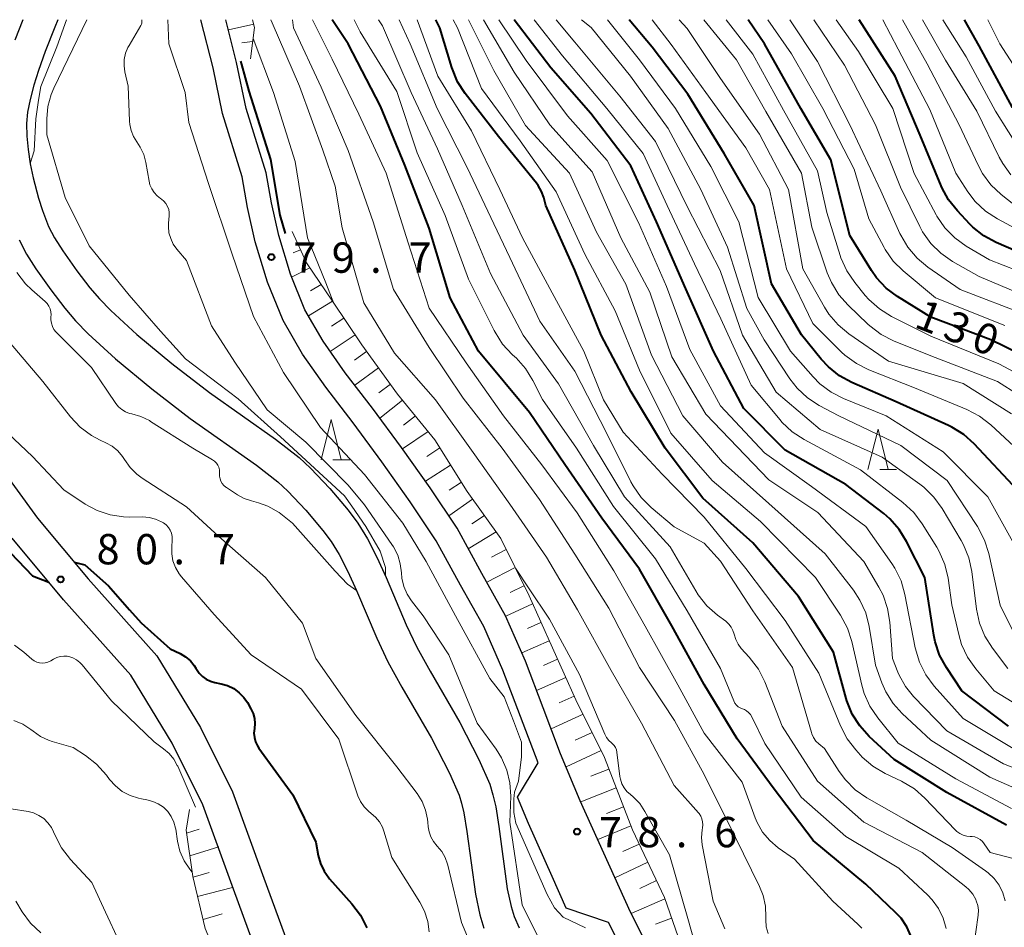
# Model space of a CAD drawing. Units: metres. Extents: x -76000 to -73999, y 27000 to 28500.
# Drawn here: x -75050 to -74928, y 28388 to 28500 of the extents above; entities that cross this region are included whole.
import ezdxf

# ---------------------------------------------------------------- set-up
doc = ezdxf.new("R2010")
doc.units = ezdxf.units.M
for name, color, linetype, lineweight in [('210100_道路縁(街区線)', 7, 'Continuous', 30), ('510100_河川', 7, 'Continuous', 30), ('610111_人工斜面(上)', 7, 'Continuous', 30), ('610199_人工斜面(ヒゲ)', 7, 'Continuous', 30), ('633200_針葉樹林', 7, 'Continuous', 13), ('710100_等高線(計曲線)', 7, 'Continuous', 40), ('710200_等高線(主曲線)', 7, 'Continuous', 13), ('731100_標石を有しない標高点', 7, 'Continuous', 40), ('731200_図化機測定による標高点', 7, 'Continuous', 40)]:
    doc.layers.add(name, color=color, linetype=linetype, lineweight=lineweight)
doc.styles.add('Style-WORKING', font='MS Gothic.ttf')

msp = doc.modelspace()

# ---------------------------------------------------------------- linework, layer by layer
at = {"layer": '210100_道路縁(街区線)', "linetype": 'Continuous', "lineweight": 30, "flags": 128}
for points in [[(-74973.26, 28381.3), (-74976.83, 28388.34), (-74982.04, 28390.11), (-74983.77, 28394.03), (-74986.73, 28400.6), (-74988.09, 28403.85), (-74985.53, 28408.08), (-74987.69, 28413.81), (-74989.87, 28419.55), (-74992.23, 28424.94), (-74995.1, 28430.07), (-74998.11, 28435.55), (-75001.33, 28440.38), (-75004.84, 28445.32), (-75008.39, 28450.15), (-75011.78, 28454.55), (-75014.64, 28458.62), (-75017.05, 28462.79), (-75018.98, 28467.53), (-75020.5, 28472.54), (-75021.44, 28476.77), (-75022.11, 28480.55), (-75024.54, 28488.39), (-75025.71, 28494.05), (-75027.21, 28500)], [(-75018.5, 28477.35), (-75019.15, 28481.07), (-75021.6, 28489), (-75022.79, 28494.72), (-75024.12, 28500)], [(-74970.59, 28382.66), (-74974.12, 28389.63), (-74977.39, 28396.9), (-74980.31, 28403.4), (-74982.74, 28409.19), (-74984.88, 28414.88), (-74987.1, 28420.68), (-74989.54, 28426.27), (-74992.47, 28431.52), (-74995.54, 28437.1), (-74998.86, 28442.09), (-75002.41, 28447.08), (-75005.99, 28451.96), (-75009.36, 28456.33), (-75012.11, 28460.23), (-75014.35, 28464.11), (-75016.15, 28468.53), (-75017.59, 28473.31), (-75018.5, 28477.35)], [(-75052.82, 28445.72), (-75047.4, 28438.35), (-75041.15, 28430.86), (-75032.65, 28421.31), (-75027.26, 28412.47), (-75023.29, 28404.49), (-75019.42, 28393.83), (-75015.88, 28384.18)], [(-75019.62, 28382.76), (-75023.18, 28392.46), (-75026.97, 28402.91), (-75030.76, 28410.53), (-75035.87, 28418.92), (-75044.18, 28428.25), (-75050.55, 28435.88)]]:
    msp.add_lwpolyline(points, dxfattribs=at)
at = {"layer": '510100_河川', "linetype": 'Continuous', "lineweight": 30, "flags": 128}
for points in [[(-75049.22, 28500), (-75050.22, 28497.45)], [(-75044.89, 28500), (-75045.28, 28499.09), (-75046.47, 28496.05), (-75047.29, 28493.72), (-75047.85, 28491.91), (-75048.32, 28490.13), (-75048.64, 28488.56), (-75048.76, 28487.17), (-75048.72, 28485.61), (-75048.56, 28483.93), (-75048.29, 28482.19), (-75047.94, 28480.45), (-75047.28, 28477.93), (-75046.79, 28476.39), (-75046.04, 28474.44), (-75045.29, 28473.01), (-75044.28, 28471.4), (-75042.55, 28468.94), (-75040.93, 28466.84), (-75039.74, 28465.46), (-75038.34, 28464.02), (-75035.12, 28461.05), (-75030.79, 28457.47), (-75026.16, 28453.91), (-75017.97, 28448.12), (-75015.08, 28445.87), (-75013.65, 28444.54), (-75011.26, 28442), (-75009.01, 28439.32), (-75007.81, 28437.73), (-75006.62, 28435.8), (-75005.45, 28433.51), (-75004.31, 28431), (-75001.82, 28425.16), (-75000.53, 28422.41), (-74998.88, 28419.43), (-74995.21, 28413.07), (-74992.84, 28408.52), (-74991.51, 28405.47), (-74991.11, 28404.15), (-74990.77, 28402.66), (-74990.37, 28400.2), (-74989.33, 28392.53), (-74988.86, 28390.32), (-74988.47, 28389.07), (-74987.85, 28387.67)], [(-75049.69, 28472.79), (-75048.76, 28471.02), (-75047.61, 28469.18), (-75045.77, 28466.57), (-75044.03, 28464.31), (-75042.69, 28462.75), (-75041.13, 28461.15), (-75037.75, 28458.04), (-75033.28, 28454.34), (-75028.53, 28450.69), (-75020.35, 28444.91), (-75017.69, 28442.83), (-75016.48, 28441.7), (-75014.25, 28439.34), (-75012.14, 28436.83), (-75011.11, 28435.47), (-75010.11, 28433.84), (-75009.06, 28431.77), (-75007.97, 28429.39), (-75005.47, 28423.53), (-75004.09, 28420.6), (-75002.36, 28417.46), (-74998.71, 28411.15), (-74996.46, 28406.8), (-74995.27, 28404.08), (-74994.98, 28403.12), (-74994.7, 28401.89), (-74994.32, 28399.61), (-74993.27, 28391.85), (-74992.74, 28389.31), (-74992.22, 28387.66)]]:
    msp.add_lwpolyline(points, dxfattribs=at)
at = {"layer": '610111_人工斜面(上)', "linetype": 'Continuous', "lineweight": 13, "flags": 128}
for points in [[(-75020.81, 28500), (-75020.59, 28499.02), (-75021.09, 28495.15)], [(-75015.92, 28473.81), (-75014.15, 28469.91), (-75010.94, 28465.18), (-75007.31, 28459.77), (-75002.89, 28453.7), (-74998.29, 28448.02), (-74994.29, 28441.66), (-74990.14, 28435.83), (-74986.65, 28428.73), (-74980.85, 28415.9), (-74977.32, 28408.75), (-74973.87, 28399.81), (-74969.91, 28391.43), (-74967.2, 28383.62), (-74965.48, 28376.55)], [(-75001.81, 28325.29), (-75005.63, 28329.9), (-75008.95, 28336.74), (-75012.14, 28345.45), (-75015.38, 28355.1), (-75018.45, 28364.67), (-75021.19, 28374.3), (-75023.67, 28380.44), (-75026.67, 28387.6), (-75028.2, 28394.03), (-75029.04, 28399.78), (-75028.62, 28402.32)]]:
    msp.add_lwpolyline(points, dxfattribs=at)
at = {"layer": '610199_人工斜面(ヒゲ)', "linetype": 'Continuous', "lineweight": 13, "flags": 128}
for points in [[(-75020.68, 28499.45), (-75023.81, 28498.76)], [(-75020.81, 28497.31), (-75022.13, 28497.14)], [(-75014.88, 28471.54), (-75015.79, 28471.15)], [(-75013.74, 28469.32), (-75015.99, 28468.15)], [(-75012.34, 28467.25), (-75013.66, 28466.46)], [(-75010.94, 28465.18), (-75013.92, 28463.38)], [(-75009.55, 28463.1), (-75011.08, 28462.1)], [(-75008.15, 28461.03), (-75011.21, 28458.95)], [(-75006.73, 28458.97), (-75008.22, 28457.9)], [(-75005.26, 28456.95), (-75008.19, 28454.81)], [(-75003.78, 28454.93), (-75005.21, 28453.87)], [(-75002.27, 28452.94), (-75005.09, 28450.72)], [(-75000.7, 28451), (-75002.15, 28449.85)], [(-74999.13, 28449.05), (-75002.3, 28446.92)], [(-74997.67, 28447.03), (-74999.28, 28445.98)], [(-74996.34, 28444.91), (-74999.45, 28442.92)], [(-74995, 28442.8), (-74996.52, 28441.83)], [(-74993.62, 28440.72), (-74996.57, 28438.65)], [(-74992.17, 28438.68), (-74993.71, 28437.64)], [(-74990.72, 28436.65), (-74994.15, 28434.57)], [(-74989.48, 28434.48), (-74991.27, 28433.54)], [(-74988.38, 28432.24), (-74991.87, 28430.45)], [(-74987.27, 28430), (-74988.98, 28429.16)], [(-74986.2, 28427.74), (-74989.52, 28426.23)], [(-74985.17, 28425.46), (-74986.85, 28424.7)], [(-74984.14, 28423.18), (-74987.53, 28421.68)], [(-74983.11, 28420.91), (-74984.86, 28420.14)], [(-74982.08, 28418.63), (-74985.71, 28417.05)], [(-74981.05, 28416.35), (-74982.93, 28415.52)], [(-74979.96, 28414.1), (-74983.91, 28412.29)], [(-74978.85, 28411.86), (-74980.94, 28410.9)], [(-74977.75, 28409.62), (-74982.07, 28407.58)], [(-74976.77, 28407.32), (-74978.99, 28406.44)], [(-74975.87, 28404.99), (-74980.24, 28403.26)], [(-74974.96, 28402.66), (-74977.09, 28401.81)], [(-75028.98, 28399.4), (-75027.42, 28399.89)], [(-74974.06, 28400.32), (-74978.16, 28398.62)], [(-75028.57, 28396.58), (-75024.99, 28397.69)], [(-74973.03, 28398.05), (-74975.05, 28397.11)], [(-74971.97, 28395.79), (-74976.04, 28393.89)], [(-75028.18, 28393.97), (-75026.18, 28394.51)], [(-75027.61, 28391.56), (-75023.32, 28392.69)], [(-74970.9, 28393.52), (-74972.96, 28392.57)], [(-74969.85, 28391.26), (-74974.04, 28389.47)], [(-75026.92, 28388.72), (-75024.56, 28389.4)], [(-74969.03, 28388.89), (-74971, 28388.13)]]:
    msp.add_lwpolyline(points, dxfattribs=at)
at = {"layer": '633200_針葉樹林', "linetype": 'Continuous', "lineweight": 13}
for p, q in [((-75010.89, 28445.56), (-75008.81, 28445.56)), ((-74943.29, 28444.35), (-74941.21, 28444.35))]:
    msp.add_line(p, q, dxfattribs=at)
at = {"layer": '633200_針葉樹林', "linetype": 'Continuous', "lineweight": 13, "flags": 128}
for points in [[(-75012.35, 28445.56), (-75011.1, 28450.56), (-75009.85, 28445.56)], [(-74944.75, 28444.35), (-74943.5, 28449.35), (-74942.25, 28444.35)]]:
    msp.add_lwpolyline(points, dxfattribs=at)
at = {"layer": '710100_等高線(計曲線)', "linetype": 'Continuous', "lineweight": 40, "flags": 128}
for points, elevation in [([(-74939.45, 28386.68), (-74939.96, 28387.83), (-74940.65, 28388.87), (-74941.33, 28389.6), (-74945, 28393.07), (-74951.52, 28398.48), (-74956.49, 28405), (-74960.94, 28411.06), (-74965, 28417.76), (-74968.98, 28425.02), (-74973, 28432.04), (-74977.63, 28438.37), (-74982.24, 28445), (-74986.58, 28451.42), (-74992.88, 28459), (-74996.39, 28465.61), (-74999, 28474.2), (-75002, 28482), (-75005, 28489.29), (-75009, 28497.03), (-75010.97, 28500)], 90), ([(-74927.61, 28400.39), (-74935, 28404.41), (-74941.51, 28408.49), (-74944.6, 28411.35), (-74945.77, 28412.65), (-74946.7, 28414.12), (-74947.36, 28415.74), (-74947.45, 28416.06), (-74949, 28421.77), (-74953.33, 28428.67), (-74959, 28435.32), (-74965.18, 28440.82), (-74969.83, 28447), (-74974.01, 28453.99), (-74977.74, 28461), (-74980.97, 28469.03), (-74984.58, 28477), (-74984.83, 28478), (-74985.1, 28478.77), (-74985.5, 28479.48), (-74985.74, 28479.8), (-74990.44, 28485.56), (-74994.54, 28490.86), (-74995.49, 28492.33), (-74996.21, 28494.1), (-74997.69, 28499), (-74998.15, 28500)], 100), ([(-74927.37, 28412.63), (-74933.15, 28417), (-74935.06, 28419.87), (-74935.9, 28421.4), (-74936.46, 28423.05), (-74936.63, 28423.89), (-74937.72, 28431), (-74939.98, 28435.48), (-74940.89, 28436.96), (-74942.05, 28438.27), (-74942.8, 28438.91), (-74947.49, 28442.51), (-74955, 28446.75), (-74960.09, 28451.91), (-74963.86, 28459), (-74967.28, 28466.72), (-74970.9, 28475), (-74974.07, 28481.93), (-74979, 28488.38), (-74983.97, 28494.03), (-74988.47, 28500)], 110), ([(-74926.21, 28441.79), (-74931.61, 28447.54), (-74932.91, 28448.7), (-74934.39, 28449.62), (-74934.81, 28449.82), (-74941.28, 28452.72), (-74946.76, 28455.14), (-74948.29, 28455.97), (-74949.65, 28457.06), (-74950.53, 28458.02), (-74952.96, 28461.04), (-74956.66, 28467.34), (-74958.8, 28477), (-74962.54, 28483.46), (-74967, 28490.79), (-74971.41, 28496.59), (-74974.25, 28500)], 120), ([(-74922.56, 28457), (-74929.58, 28460.42), (-74937, 28463.2), (-74941.11, 28465.76), (-74942.5, 28466.81), (-74943.69, 28468.08), (-74944.33, 28469), (-74947, 28473.31), (-74949.33, 28482.67), (-74953.04, 28489), (-74957.56, 28497), (-74959.55, 28500)], 130), ([(-74923, 28469.89), (-74928.89, 28472.44), (-74930.42, 28473.27), (-74931.79, 28474.35), (-74932.15, 28474.72), (-74933.7, 28476.34), (-74934.78, 28477.7), (-74935.62, 28479.23), (-74935.71, 28479.45), (-74938.28, 28485.72), (-74941.38, 28493), (-74945.82, 28500)], 140), ([(-74921.62, 28483.1), (-74922.9, 28484.37), (-74926.88, 28489.12), (-74931, 28496.78), (-74932.81, 28500)], 150), ([(-75016.77, 28473.56), (-75017.41, 28475.81), (-75018.56, 28482.69), (-75021.25, 28491.17), (-75022.14, 28494.46), (-75022.25, 28494.86)], 80), ([(-75063.47, 28441.13), (-75062.12, 28441.26), (-75059.34, 28440.19), (-75057.57, 28439.48), (-75057.07, 28439.33), (-75056.17, 28439.01), (-75055.33, 28438.54), (-75054.8, 28438.13), (-75051.64, 28435.02), (-75048.04, 28431.2), (-75046, 28430.43)], 80), ([(-75042.86, 28432.91), (-75041.56, 28432.56), (-75038.64, 28429.99), (-75036.02, 28427), (-75034.6, 28425.4)], 80), ([(-75034.6, 28425.4), (-75031, 28422.2), (-75029.75, 28421.6), (-75029.09, 28421.21), (-75028.51, 28420.72), (-75028.03, 28420.13), (-75027.82, 28419.79), (-75027.75, 28419.66), (-75027.42, 28419.18), (-75027.02, 28418.77), (-75026.55, 28418.43), (-75026.03, 28418.18), (-75025.5, 28418.03), (-75024.71, 28417.87), (-75023.9, 28417.64), (-75023.15, 28417.27), (-75022.47, 28416.77), (-75021.89, 28416.16), (-75021.46, 28415.54), (-75021.03, 28414.79), (-75020.76, 28414.21), (-75020.6, 28413.58), (-75020.55, 28412.94), (-75020.6, 28412.32), (-75020.65, 28411.77), (-75020.6, 28411.22), (-75020.46, 28410.69), (-75020.23, 28410.19), (-75020.05, 28409.92), (-75015.86, 28404.14), (-75013, 28398.28), (-75012.7, 28396.64), (-75012.43, 28395.65), (-75011.99, 28394.71), (-75011.4, 28393.87), (-75011.3, 28393.76), (-75008.53, 28390.65), (-75007.49, 28389.25), (-75006.7, 28387.69)], 80)]:
    msp.add_lwpolyline(points, dxfattribs=dict(at, elevation=elevation))
at = {"layer": '710200_等高線(主曲線)', "linetype": 'Continuous', "lineweight": 13, "flags": 128}
for points, elevation in [([(-75048.3, 28482.23), (-75047.8, 28483.76), (-75047.6, 28487.73), (-75047.3, 28490.06), (-75047.01, 28491.75), (-75045, 28496.65), (-75043.8, 28500)], 72), ([(-75046.26, 28487.74), (-75046.12, 28489.27), (-75045.72, 28490.75), (-75045.39, 28491.55), (-75041.31, 28500)], 74), ([(-75001.16, 28428.11), (-75001.73, 28428.97), (-75002.13, 28429.91), (-75002.37, 28430.91), (-75002.42, 28431.58), (-75002.56, 28432.71), (-75002.88, 28433.79), (-75003.4, 28434.81), (-75003.59, 28435.11), (-75007, 28439.99), (-75009, 28442.44), (-75014.25, 28447.75), (-75019, 28451.75), (-75023, 28457.64), (-75025.88, 28462.12), (-75029, 28470.22), (-75030.18, 28471.61), (-75030.62, 28472.23), (-75030.94, 28472.92), (-75031.15, 28473.65), (-75031.22, 28474.41), (-75031.2, 28474.82), (-75031.12, 28475.75), (-75031.12, 28476.15), (-75031.19, 28476.54), (-75031.33, 28476.91), (-75031.53, 28477.26), (-75031.78, 28477.57), (-75032.09, 28477.82), (-75032.18, 28477.89), (-75032.62, 28478.22), (-75032.99, 28478.62), (-75033.29, 28479.08), (-75033.5, 28479.58), (-75033.61, 28480.01), (-75034.01, 28482.34), (-75034.27, 28483.32), (-75034.7, 28484.25), (-75035.12, 28484.88), (-75035.54, 28485.55), (-75035.84, 28486.28), (-75036, 28487.05), (-75036.04, 28487.44), (-75036.21, 28491.79), (-75036.6, 28493.54), (-75036.71, 28494.31), (-75036.68, 28495.09), (-75036.51, 28495.86), (-75036.22, 28496.58), (-75036.09, 28496.82), (-75034.62, 28499.29), (-75034.56, 28499.43), (-75034.51, 28499.58), (-75034.5, 28499.73), (-75034.5, 28499.75), (-75034.5, 28500)], 76), ([(-75031.18, 28497), (-75031.28, 28500)], 78), ([(-75015, 28491.78), (-75018.39, 28499.61), (-75018.55, 28500)], 84), ([(-75009, 28483.81), (-75012.36, 28491.64), (-75015.75, 28499), (-75015.88, 28500)], 86), ([(-74945.5, 28387.64), (-74946, 28388.15), (-74949.08, 28391), (-74953.83, 28396.17), (-74955.84, 28397.58), (-74956.89, 28398.47), (-74957.77, 28399.53), (-74958.45, 28400.72), (-74958.69, 28401.3), (-74960.3, 28405.7), (-74965, 28411.78), (-74968.25, 28417.75), (-74972.31, 28425), (-74976.17, 28431.83), (-74980.7, 28439), (-74985.06, 28444.94), (-74989.81, 28451), (-74994.42, 28457.58), (-74999, 28464.32), (-75001.6, 28472.4), (-75004.31, 28481), (-75007.7, 28488.3), (-75011, 28495.12), (-75013.4, 28500)], 88), ([(-74990.85, 28461.35), (-74990.97, 28461.57), (-74994.11, 28467.89), (-74997, 28475.79), (-75000.46, 28483.54), (-75003, 28491.13), (-75007.51, 28498.49), (-75008.28, 28500)], 92), ([(-74932.3, 28381), (-74931.14, 28389.27), (-74931.11, 28389.87), (-74931.18, 28390.46), (-74931.36, 28391.04), (-74931.43, 28391.21), (-74931.81, 28391.86), (-74932.3, 28392.43), (-74932.67, 28392.77), (-74938.04, 28397), (-74945.25, 28400.75), (-74951, 28405.83), (-74955.36, 28412.64), (-74957.52, 28418.11), (-74958.3, 28419.66), (-74959.42, 28421.16), (-74960.41, 28422.24), (-74960.8, 28422.77), (-74961.1, 28423.35), (-74961.31, 28424), (-74961.44, 28424.45), (-74961.65, 28424.87), (-74961.93, 28425.24), (-74962.28, 28425.56), (-74962.34, 28425.61), (-74963.34, 28426.35), (-74964.65, 28427.51), (-74965.73, 28428.87), (-74966.04, 28429.36), (-74969.2, 28434.8), (-74974.86, 28441), (-74978.66, 28447.34), (-74983, 28454.97), (-74987.37, 28461), (-74991.41, 28468.59), (-74994.9, 28477), (-74997.96, 28484.04), (-75001.21, 28491), (-75004.78, 28499.22), (-75005.27, 28500)], 94), ([(-74929.9, 28394.49), (-74930.21, 28394.73), (-74934.36, 28397.64), (-74940.04, 28401), (-74944.88, 28403.77), (-74946.32, 28404.77), (-74947.55, 28406), (-74948.32, 28407.03), (-74950.14, 28409.86), (-74950.82, 28410.43), (-74951.18, 28410.79), (-74951.48, 28411.21), (-74951.69, 28411.68), (-74951.75, 28411.85), (-74954.1, 28419.9), (-74959, 28426.9), (-74963, 28433.03), (-74965, 28435.27), (-74968.72, 28437.28), (-74971.56, 28439.67), (-74972.8, 28440.9), (-74973.79, 28442.33), (-74974.07, 28442.85), (-74977.09, 28448.91), (-74981, 28456.55), (-74985.3, 28462.7), (-74989, 28470.57), (-74991, 28474.75), (-74994.3, 28481.7), (-74998.02, 28489), (-75001.35, 28497), (-75002.72, 28500)], 96), ([(-74924.12, 28395.56), (-74929.64, 28397), (-74930.38, 28398.09), (-74930.61, 28398.37), (-74930.88, 28398.61), (-74931.19, 28398.79), (-74931.53, 28398.92), (-74931.89, 28398.99), (-74932.1, 28399), (-74932.55, 28399.04), (-74932.98, 28399.16), (-74933.39, 28399.35), (-74933.75, 28399.6), (-74933.96, 28399.8), (-74937.71, 28403.71), (-74939.02, 28404.86), (-74940.61, 28405.82), (-74942.64, 28406.79), (-74944.14, 28407.68), (-74945.46, 28408.81), (-74945.68, 28409.04), (-74946.27, 28409.68), (-74947.33, 28411.06), (-74948.16, 28412.66), (-74950.82, 28419.18), (-74955, 28425.69), (-74959.86, 28432.14), (-74965, 28438.48), (-74970.19, 28443.81), (-74975.03, 28449), (-74977.43, 28453), (-74979.88, 28459), (-74983.79, 28466.21), (-74987.46, 28473), (-74990.24, 28479), (-74993.76, 28486.24), (-74997.92, 28493), (-75000.47, 28500)], 98), ([(-74927, 28402.46), (-74933.88, 28406.12), (-74941, 28410.53), (-74943.54, 28413.65), (-74944.51, 28415.09), (-74945.23, 28416.68), (-74945.52, 28417.71), (-74946.76, 28423.08), (-74947.3, 28424.74), (-74948.16, 28426.34), (-74951.23, 28431), (-74958.05, 28437.95), (-74964.03, 28443), (-74969.14, 28448.86), (-74973, 28456.66), (-74976, 28464), (-74979.74, 28471), (-74983.3, 28478.7), (-74987.75, 28485), (-74992.52, 28491.48), (-74995.5, 28499), (-74996.04, 28500)], 102), ([(-74922.1, 28403), (-74929.67, 28406.33), (-74937, 28410.9), (-74940.51, 28414.18), (-74941.65, 28415.43), (-74942.55, 28416.87), (-74943.03, 28417.97), (-74943.82, 28420.18), (-74944.59, 28424.94), (-74945.02, 28426.63), (-74945.74, 28428.22), (-74946.55, 28429.46), (-74950.04, 28433.96), (-74957, 28440.17), (-74962.74, 28445.26), (-74967.64, 28451), (-74971.51, 28458.49), (-74974.7, 28467.3), (-74978.29, 28473.71), (-74981.63, 28481), (-74987.07, 28486.93), (-74991, 28493.7), (-74994.12, 28500)], 104), ([(-74941.72, 28421), (-74942.04, 28425.47), (-74942.32, 28427.19), (-74942.89, 28428.83), (-74943.39, 28429.8), (-74945.26, 28433), (-74950.94, 28439.06), (-74957, 28443.11), (-74964.8, 28451.2), (-74969, 28458.32), (-74971.71, 28466.29), (-74975.28, 28473), (-74978.83, 28481.17), (-74984.06, 28487), (-74988.48, 28493.52), (-74992.28, 28500)], 106), ([(-74926.38, 28409.62), (-74933, 28413.56), (-74936.56, 28417.58), (-74937.6, 28418.98), (-74938.38, 28420.54), (-74938.9, 28422.31), (-74940.18, 28428.92), (-74940.66, 28430.59), (-74941.43, 28432.16), (-74941.8, 28432.74), (-74945, 28437.32), (-74951.74, 28442.26), (-74957.56, 28446.44), (-74963, 28452.24), (-74966.78, 28459.22), (-74969.65, 28467), (-74973.1, 28474.9), (-74977, 28482.57), (-74981.88, 28488.12), (-74987, 28494.97), (-74990.38, 28500)], 108), ([(-74924.5, 28414.17), (-74929.15, 28417), (-74931.44, 28419.73), (-74932.44, 28421.16), (-74933.18, 28422.74), (-74933.53, 28423.95), (-74934.37, 28427.63), (-74934.86, 28430.95), (-74935.26, 28432.64), (-74935.95, 28434.24), (-74936.26, 28434.76), (-74938.05, 28437.64), (-74939.09, 28439.04), (-74940.43, 28440.28), (-74945.67, 28444.33), (-74952.65, 28448.07), (-74954.11, 28449.03), (-74955.38, 28450.22), (-74955.62, 28450.51), (-74959.19, 28454.81), (-74962.95, 28463), (-74966.21, 28469.79), (-74969.58, 28477), (-74972.56, 28483.44), (-74977.03, 28489), (-74982.49, 28495.51), (-74986, 28500)], 112), ([(-74927.46, 28419.77), (-74929.37, 28422.28), (-74930.3, 28423.75), (-74930.96, 28425.36), (-74931.34, 28427.08), (-74931.93, 28431.76), (-74932.3, 28433.46), (-74932.96, 28435.07), (-74933.24, 28435.6), (-74935.58, 28439.55), (-74936.6, 28440.96), (-74937.84, 28442.18), (-74938.35, 28442.57), (-74943, 28445.91), (-74950.67, 28449.33), (-74956.08, 28453.92), (-74960.28, 28461), (-74963.01, 28468.99), (-74967.11, 28476.89), (-74971, 28484.93), (-74975.44, 28490.56), (-74981, 28497.23), (-74983.29, 28500)], 114), ([(-74952.23, 28453.24), (-74953.5, 28454.43), (-74954.39, 28455.59), (-74957.58, 28460.42), (-74959.73, 28464.27), (-74962.13, 28471.87), (-74965.41, 28479), (-74969.46, 28486.54), (-74974.12, 28493), (-74978.97, 28499.03), (-74980.16, 28500)], 116), ([(-74926.04, 28433.96), (-74929.94, 28441), (-74935.44, 28446.56), (-74942.5, 28451), (-74947.76, 28453.13), (-74949.31, 28453.93), (-74950.71, 28454.98), (-74951.54, 28455.82), (-74954.31, 28459), (-74958.34, 28465.66), (-74960.72, 28475), (-74964.17, 28481.83), (-74968.53, 28489), (-74972.98, 28495.02), (-74976.96, 28500)], 118), ([(-74956.91, 28479), (-74959.86, 28484.14), (-74964.81, 28491), (-74969.07, 28496.93), (-74971.42, 28500)], 122), ([(-74927, 28451.25), (-74933, 28455), (-74942.23, 28457.77), (-74947.1, 28461.13), (-74948.45, 28462.25), (-74949.58, 28463.57), (-74950.13, 28464.45), (-74952.81, 28469.19), (-74954.58, 28479), (-74958.14, 28485.86), (-74963, 28492.73), (-74967.11, 28498.89), (-74968.11, 28500)], 124), ([(-74923.54, 28451.97), (-74928.76, 28455.24), (-74937, 28458.44), (-74941.59, 28460.28), (-74943.14, 28461.07), (-74944.53, 28462.12), (-74944.76, 28462.33), (-74947.22, 28464.68), (-74948.37, 28465.99), (-74949.28, 28467.48), (-74949.79, 28468.71), (-74951.68, 28474.32), (-74952.98, 28481), (-74957.36, 28488.64), (-74961, 28495.05), (-74965.06, 28500)], 126), ([(-74946.39, 28467.5), (-74947.37, 28468.94), (-74948.09, 28470.53), (-74948.19, 28470.85), (-74949.85, 28476.15), (-74951, 28481.31), (-74955.18, 28488.82), (-74959, 28495.75), (-74962.28, 28500)], 128), ([(-74927.83, 28462.17), (-74936.42, 28465.58), (-74940.39, 28468.92), (-74941.62, 28470.15), (-74942.62, 28471.58), (-74942.76, 28471.84), (-74944.65, 28475.35), (-74946.47, 28481.53), (-74950.34, 28489), (-74954.21, 28495.79), (-74957.13, 28500)], 132), ([(-74925, 28463.41), (-74933.35, 28466.65), (-74937.35, 28469.41), (-74938.69, 28470.52), (-74939.83, 28471.85), (-74940.71, 28473.35), (-74940.81, 28473.56), (-74943.17, 28478.83), (-74947, 28486.98), (-74951, 28494.83), (-74954.42, 28500)], 134), ([(-74898.82, 28451.79), (-74900.54, 28451.48), (-74901, 28451.45), (-74901.9, 28451.48), (-74902.79, 28451.68), (-74903.62, 28452.02), (-74904.39, 28452.5), (-74904.54, 28452.63), (-74909.38, 28456.62), (-74915.22, 28461), (-74923.09, 28464.91), (-74931, 28468.22), (-74934.32, 28470.11), (-74935.76, 28471.11), (-74937, 28472.33), (-74938, 28473.76), (-74938.35, 28474.41), (-74940.73, 28479.27), (-74943.82, 28487), (-74947.64, 28494.36), (-74951.45, 28500)], 136), ([(-74929.72, 28470.28), (-74932.6, 28471.99), (-74934.02, 28473.01), (-74935.24, 28474.26), (-74936.22, 28475.7), (-74936.31, 28475.87), (-74939.04, 28480.96), (-74941.69, 28489), (-74945.93, 28496.07), (-74948.7, 28500)], 138), ([(-74923.46, 28472.54), (-74928.76, 28475.38), (-74930.21, 28476.33), (-74931.49, 28477.53), (-74932.39, 28478.71), (-74933.9, 28481), (-74937.12, 28488.88), (-74941, 28496.36), (-74942.91, 28500)], 142), ([(-74924.56, 28475.44), (-74928.28, 28478.39), (-74929.55, 28479.58), (-74930.59, 28480.98), (-74931.14, 28482.01), (-74933.47, 28487), (-74937.45, 28494.55), (-74940.47, 28500)], 144), ([(-74927.08, 28480.81), (-74928.1, 28482.22), (-74928.53, 28483), (-74931.3, 28488.7), (-74935.17, 28495), (-74938.03, 28500)], 146), ([(-74925.76, 28483.58), (-74929, 28488.68), (-74932.61, 28495.39), (-74935.48, 28500)], 148), ([(-74923.97, 28490.03), (-74928.45, 28497), (-74929.93, 28500)], 152), ([(-75010.76, 28464.91), (-75011.78, 28467.46), (-75014.05, 28473), (-75015.54, 28482.46), (-75018.22, 28491), (-75020.76, 28497.67)], 82), ([(-74979.65, 28387.7), (-74980.6, 28388.16), (-74982.42, 28389.02), (-74983.48, 28390.18), (-74984.42, 28391.79), (-74988.27, 28400.62), (-74988.51, 28401.95), (-74988.52, 28402.96), (-74988.53, 28403.64), (-74988.45, 28404.46), (-74987.93, 28405.84), (-74987.56, 28408.82), (-74987.59, 28410.65), (-74988.56, 28413.28), (-74989.73, 28416.27), (-74991.49, 28418.51), (-74995.72, 28426.28), (-74999.35, 28433), (-75002.25, 28437.75), (-75007, 28443.75), (-75012.42, 28449.58), (-75017, 28456.35), (-75020.69, 28463.31), (-75023.35, 28471), (-75026.27, 28479.73), (-75028.7, 28487.3), (-75029.17, 28491), (-75031.18, 28497)], 78), ([(-74962.45, 28387.55), (-74963.87, 28391), (-74965.23, 28397.95), (-74965.33, 28398.87), (-74965.26, 28399.8), (-74965.22, 28400.05), (-74965.17, 28400.42), (-74965.19, 28400.79), (-74965.28, 28401.16), (-74965.43, 28401.5), (-74965.63, 28401.81), (-74965.71, 28401.91), (-74968.72, 28405.28), (-74972.74, 28413), (-74976.49, 28419.51), (-74980.65, 28427), (-74984.48, 28433.52), (-74989, 28440.08), (-74993.54, 28446.46), (-74998.2, 28453), (-75003.26, 28458.74), (-75007.08, 28465), (-75009.73, 28474.27), (-75010.6, 28479.4), (-75012.14, 28483.86), (-75015, 28491.78)], 84), ([(-75004.37, 28431.12), (-75004.37, 28432.23), (-75005.05, 28434.29), (-75006.83, 28437.33), (-75008.56, 28439.82), (-75009.46, 28441.1), (-75017.36, 28448.42), (-75022.6, 28453.1), (-75025, 28454.94), (-75029.1, 28458.06), (-75032.21, 28461.47), (-75036.08, 28465.92), (-75041, 28472.05), (-75043.98, 28478.02), (-75046.26, 28485.74), (-75046.26, 28487.74)], 74), ([(-74957.1, 28387), (-74957.32, 28387.83), (-74957.39, 28388.68), (-74957.39, 28388.93), (-74957.38, 28389), (-74957.43, 28390.35), (-74957.72, 28391.68), (-74958.16, 28392.8), (-74961.13, 28398.87), (-74965, 28406.65), (-74968.68, 28413.32), (-74973, 28419.87), (-74976.8, 28427.2), (-74981, 28433.91), (-74985.34, 28440.66), (-74989.97, 28447), (-74994.79, 28453.21), (-74999, 28459.44), (-75003.38, 28466.62), (-75005.92, 28475), (-75009, 28483.81)], 86), ([(-74925, 28445.65), (-74929.58, 28449.9), (-74930.95, 28450.97), (-74932.54, 28451.8), (-74939, 28454.49), (-74944.63, 28456.69), (-74946.19, 28457.46), (-74947.6, 28458.49), (-74948.03, 28458.9), (-74951.58, 28462.42), (-74954.81, 28469.19), (-74956.91, 28479)], 122), ([(-74921.28, 28467), (-74929.72, 28470.28)], 138), ([(-75049.97, 28468.73), (-75048.9, 28467.35), (-75048.12, 28466.59), (-75046.46, 28465.16), (-75046.2, 28464.89), (-75045.99, 28464.57), (-75045.84, 28464.23), (-75045.75, 28463.87), (-75045.72, 28463.49), (-75045.74, 28463.26), (-75045.75, 28462.86), (-75045.69, 28462.45), (-75045.57, 28462.06), (-75045.37, 28461.7), (-75045.12, 28461.38), (-75045.06, 28461.32), (-75040.72, 28457), (-75037.71, 28452.54), (-75037.38, 28452.12), (-75036.97, 28451.77), (-75036.51, 28451.5), (-75036.02, 28451.31), (-75035.75, 28451.24), (-75034.63, 28450.92), (-75033.58, 28450.41), (-75033.42, 28450.32), (-75028.2, 28447), (-75025.76, 28445.57), (-75025.51, 28445.39), (-75025.29, 28445.17), (-75025.12, 28444.92), (-75024.99, 28444.64), (-75024.91, 28444.34), (-75024.89, 28444.03), (-75024.89, 28443.88), (-75024.9, 28443.55), (-75024.84, 28443.23), (-75024.73, 28442.92), (-75024.57, 28442.64)], 74), ([(-74921, 28453.39), (-74928.57, 28457.43), (-74937, 28460.86), (-74941.84, 28463.3), (-74943.33, 28464.22), (-74944.63, 28465.38), (-74945.09, 28465.9), (-74946.39, 28467.5)], 128), ([(-75051.59, 28461), (-75046.76, 28455.24), (-75043.33, 28450.89)], 76), ([(-74935.1, 28387.59), (-74935.45, 28388.87), (-74936.03, 28390.07), (-74936.8, 28391.16), (-74937.38, 28391.76), (-74940.92, 28395.08), (-74947.48, 28399), (-74953, 28403.83), (-74957.52, 28410.48), (-74959.12, 28413.8), (-74959.29, 28414.07), (-74959.5, 28414.32), (-74959.75, 28414.52), (-74960.03, 28414.68), (-74960.25, 28414.76), (-74960.53, 28414.88), (-74960.78, 28415.03), (-74961, 28415.24), (-74961.19, 28415.47), (-74961.34, 28415.75), (-74963, 28419.75), (-74967.1, 28426.9), (-74971, 28433.33), (-74976.21, 28439.79), (-74980.77, 28447), (-74984.98, 28453.02), (-74986.16, 28455.37), (-74987.07, 28456.86), (-74988.23, 28458.16), (-74988.39, 28458.3), (-74988.72, 28458.6), (-74989.91, 28459.88), (-74990.85, 28461.35)], 92), ([(-74926.59, 28423.92), (-74928.42, 28427.58), (-74929.82, 28433.98), (-74930.34, 28435.64), (-74931.23, 28437.33), (-74934.96, 28443), (-74940.67, 28447.33), (-74948.37, 28451), (-74950.77, 28452.28), (-74952.23, 28453.24)], 116), ([(-75053.38, 28451), (-75048.04, 28445.96), (-75044.14, 28441.86), (-75041.5, 28440.09), (-75040.02, 28439.29), (-75038.43, 28438.75), (-75036.77, 28438.5), (-75036, 28438.48), (-75034.41, 28438.5), (-75033.6, 28438.44), (-75032.8, 28438.24), (-75032.06, 28437.91), (-75031.81, 28437.76), (-75031.49, 28437.51), (-75031.22, 28437.21), (-75031, 28436.87), (-75030.84, 28436.49), (-75030.76, 28436.1), (-75030.74, 28435.69), (-75030.75, 28435.59), (-75030.81, 28434.85), (-75030.81, 28433.96), (-75030.66, 28433.09), (-75030.35, 28432.25)], 78), ([(-75043.33, 28450.89), (-75042.14, 28449.62), (-75040.74, 28448.59), (-75039.65, 28448), (-75038.94, 28447.68), (-75038.16, 28447.24), (-75037.47, 28446.67), (-75036.89, 28445.99), (-75036.64, 28445.59), (-75035.95, 28444.62), (-75035.11, 28443.79), (-75034.45, 28443.3), (-75029, 28439.77), (-75025, 28436.09), (-75019.22, 28431), (-75014.63, 28425.37), (-75013, 28421), (-75008.04, 28413.96), (-75003, 28407.58), (-75000.48, 28404.28), (-74999.86, 28403.31), (-74999.43, 28402.25), (-74999.18, 28401.13), (-74999.14, 28400.75), (-74999.1, 28400.19), (-74999, 28399.54), (-74998.78, 28398.92), (-74998.46, 28398.35), (-74998, 28397.79), (-74997.44, 28397.13), (-74997.01, 28396.38), (-74996.71, 28395.57), (-74996.67, 28395.42), (-74995, 28388.35), (-74991.64, 28380.36)], 76), ([(-75024.57, 28442.64), (-75024.36, 28442.39), (-75024.11, 28442.17), (-75024.06, 28442.13), (-75022.69, 28441.24), (-75021.85, 28440.79), (-75020.94, 28440.49), (-75020.08, 28440.25), (-75018.95, 28439.85), (-75017.52, 28439.06), (-75015.88, 28437.72), (-75010.62, 28431.79), (-75009.08, 28430.19), (-75007.99, 28429.42)], 74), ([(-75030.35, 28432.25), (-75029.91, 28431.48), (-75029.59, 28431.08), (-75025.58, 28426.42), (-75021, 28421.44), (-75014.79, 28417.21), (-75010.17, 28411), (-75007.79, 28404.03), (-75007.48, 28403.31), (-75007.04, 28402.67), (-75006.5, 28402.1), (-75006.16, 28401.84), (-75005.61, 28401.36), (-75005.14, 28400.79), (-75004.78, 28400.15), (-75004.59, 28399.63), (-75003.61, 28396.39), (-75000.14, 28390.88), (-74999.55, 28389.73), (-74999.17, 28388.49), (-74999.01, 28387.21)], 78), ([(-74964.97, 28381.54), (-74967, 28388.82), (-74969.3, 28396.7), (-74972.32, 28402.09), (-74972.97, 28403.05), (-74973.77, 28403.88), (-74974.12, 28404.16), (-74974.54, 28404.54), (-74974.9, 28405), (-74975.17, 28405.51), (-74975.35, 28406.06), (-74975.41, 28406.39), (-74975.79, 28409.42), (-74975.85, 28409.71), (-74975.97, 28409.98), (-74976.12, 28410.23), (-74976.32, 28410.45), (-74976.44, 28410.55), (-74976.79, 28410.87), (-74977.07, 28411.24), (-74977.28, 28411.63), (-74980.41, 28419), (-74984.12, 28425.88), (-74986.72, 28429.75), (-74988.34, 28432.17)], 82), ([(-74967.97, 28342.43), (-74967.57, 28343.74), (-74969.18, 28351.18), (-74972.39, 28360.24), (-74974.05, 28364.07), (-74975.1, 28366.57), (-74979.03, 28376.13), (-74979.75, 28377.72), (-74980.61, 28379), (-74983.74, 28383), (-74987.48, 28390.52), (-74989, 28400.74), (-74988.91, 28403.96), (-74989, 28405.6), (-74989.38, 28407.2), (-74990.04, 28408.71), (-74990.72, 28409.79), (-74993.06, 28413), (-74996.55, 28421.45), (-74999.72, 28426.28), (-75001.16, 28428.11)], 76), ([(-75050.26, 28422.63), (-75049.08, 28421.76), (-75048.09, 28420.91), (-75047.81, 28420.71), (-75047.5, 28420.56), (-75047.16, 28420.46), (-75046.82, 28420.43), (-75046.47, 28420.46), (-75046.14, 28420.54), (-75045.82, 28420.68), (-75045.77, 28420.72), (-75045.42, 28420.93), (-75045.02, 28421.12), (-75044.6, 28421.25), (-75044.16, 28421.29), (-75043.72, 28421.27), (-75043.54, 28421.23), (-75043.04, 28421.07), (-75042.57, 28420.82), (-75042.16, 28420.5), (-75041.88, 28420.21), (-75038.24, 28415.76), (-75033, 28410.68), (-75031.82, 28409.84), (-75031.14, 28409.25)], 82), ([(-74920.39, 28405), (-74928.02, 28407.98), (-74935, 28412.05), (-74939.12, 28416.31), (-74940.12, 28417.54), (-74940.89, 28418.92), (-74941.05, 28419.31), (-74941.72, 28421)], 106), ([(-75050.32, 28413.31), (-75049.23, 28412.86), (-75048.24, 28412.23), (-75047.95, 28412), (-75047.05, 28411.35), (-75046.06, 28410.88), (-75045.58, 28410.72), (-75043, 28409.98), (-75041.49, 28409), (-75040.11, 28407.94), (-75038.89, 28406.58), (-75038.49, 28406.04), (-75037.77, 28405.23), (-75036.92, 28404.56), (-75035.97, 28404.05), (-75034.94, 28403.71), (-75034.55, 28403.63), (-75033.89, 28403.52), (-75033.16, 28403.33), (-75032.47, 28403.02), (-75031.85, 28402.59), (-75031.31, 28402.06), (-75030.87, 28401.44), (-75030.54, 28400.75), (-75030.34, 28400.02), (-75030.32, 28399.89), (-75030.09, 28398.39), (-75029.79, 28397.16), (-75029.28, 28395.99), (-75028.58, 28394.94), (-75028.31, 28394.62), (-75028.28, 28394.59)], 84), ([(-75031.14, 28409.25), (-75030.56, 28408.56), (-75030.12, 28407.77), (-75030.07, 28407.67), (-75027.88, 28402.59)], 82), ([(-75050.64, 28402.4), (-75048.57, 28402.06), (-75047.88, 28401.89), (-75047.22, 28401.59), (-75046.63, 28401.19), (-75046.11, 28400.69), (-75045.69, 28400.1), (-75045.43, 28399.57), (-75045.24, 28399.12), (-75044.44, 28397.57), (-75043.32, 28396.13), (-75040.69, 28393.31), (-75039, 28389.64), (-75035.63, 28382.37)], 86), ([(-74927.8, 28391.03), (-74928.09, 28392.02), (-74928.55, 28392.95), (-74929.16, 28393.78), (-74929.9, 28394.49)], 96), ([(-75050.09, 28390.97), (-75049.29, 28389.67), (-75048.25, 28388.27), (-75046.98, 28387.08)], 88)]:
    msp.add_lwpolyline(points, dxfattribs=dict(at, elevation=elevation))
at = {"layer": '731100_標石を有しない標高点', "linetype": 'Continuous', "lineweight": 40}
msp.add_circle((-75044.55, 28430.78, 80.7), 0.375, dxfattribs=at)
at = {"layer": '731200_図化機測定による標高点', "linetype": 'Continuous', "lineweight": 40}
for centre in [(-75018.5, 28470.64, 79.71), (-74980.71, 28399.59, 78.61)]:
    msp.add_circle(centre, 0.375, dxfattribs=at)

# ---------------------------------------------------------------- texts
at = {"layer": '710100_等高線(計曲線)', "linetype": 'Continuous', "lineweight": 40, "style": 'Style-WORKING'}
for s, p in [('1', (-74939.19, 28462.02, -10)), ('3', (-74935.69, 28460.68, -10)), ('0', (-74932.19, 28459.33, -10))]:
    msp.add_text(s, height=3.75, rotation=339, dxfattribs=at).set_placement(p)
at = {"layer": '731100_標石を有しない標高点', "linetype": 'Continuous', "lineweight": 40, "style": 'Style-WORKING'}
for s, p in [('8', (-75040.1, 28432.64, -10)), ('0', (-75035.35, 28432.64, -10)), ('7', (-75025.85, 28432.64, -10)), ('.', (-75030.6, 28432.64, -10))]:
    msp.add_text(s, height=3.75, dxfattribs=at).set_placement(p)
at = {"layer": '731200_図化機測定による標高点', "linetype": 'Continuous', "lineweight": 40, "style": 'Style-WORKING'}
for s, p in [('7', (-75015.79, 28468.7, -10)), ('9', (-75011.04, 28468.7, -10)), ('7', (-75001.54, 28468.7, -10)), ('.', (-75006.29, 28468.7, -10)), ('7', (-74978, 28397.65, -10)), ('8', (-74973.25, 28397.65, -10)), ('6', (-74963.75, 28397.65, -10)), ('.', (-74968.5, 28397.65, -10))]:
    msp.add_text(s, height=3.75, dxfattribs=at).set_placement(p)

doc.saveas('drawing.dxf')
